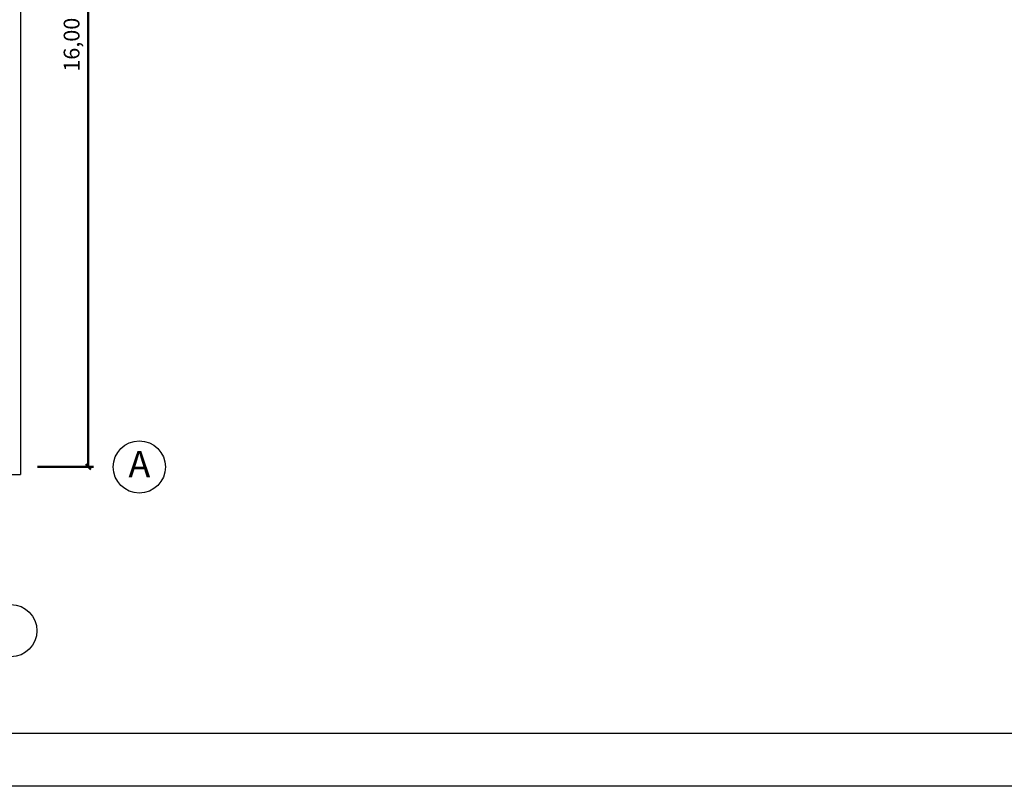
# Model space of a CAD drawing. Units: millimetres. Extents: x -60589 to 25563, y -16050 to 110042.
# Drawn here: x -34939 to -16282, y -16050 to -1531 of the extents above; entities that cross this region are included whole.
import ezdxf

# ---------------------------------------------------------------- set-up
doc = ezdxf.new("R2010")
doc.units = ezdxf.units.MM
doc.header["$LTSCALE"] = 2000
for name, color, linetype in [('0 Fundament', 7, 'Continuous'), ('BA_ram', 2, 'Continuous'), ('PS_TEXT', 7, 'Continuous')]:
    doc.layers.add(name, color=color, linetype=linetype)
doc.layers.add('05-MITTEL', color=1, linetype='Continuous', lineweight=50)
doc.styles.add('Arial', font='arial.ttf')
doc.styles.add('ROMANS', font='romans.shx', dxfattribs={"width": 0.85})
doc.dimstyles.new('PS_STDF in m', dxfattribs={"dimscale": 100, "dimtxt": 3, "dimasz": 1, "dimexe": 1, "dimexo": 0, "dimgap": 1, "dimtad": 1, "dimlfac": 0.001, "dimrnd": 0.001, "dimzin": 9, "dimdsep": 46, "dimtxsty": 'ROMANS', "dimblk": 'OBLIQUE', "dimcen": 1, "dimclrd": 10, "dimclre": 10, "dimclrt": 7, "dimadec": 1, "dimazin": 3, "dimtfac": 1, "dimtmove": 0, "dimatfit": 3, "dimfxl": 1, "dimlwd": -1, "dimlwe": -1, "dimarcsym": 0})

# ---------------------------------------------------------------- blocks, each defined once
blk = doc.blocks.new('_Oblique')
at = {"color": 0, "lineweight": -2}
blk.add_line((-0.5, -0.5), (0.5, 0.5), dxfattribs=at)
blk = doc.blocks.new('*D112')
at = {"layer": '05-MITTEL', "color": 10}
for p, q in [((-34089, 5993), (-33539, 5993)), ((-33639, -10002), (-33639, 5993)), ((-34602, -10002), (-33539, -10002))]:
    blk.add_line(p, q, dxfattribs=at)
at = {"layer": 'Defpoints', "color": 0}
for p in [(-34089, 5993), (-33639, 5993), (-34602, -10002)]:
    blk.add_point(p, dxfattribs=at)
at = {"layer": '05-MITTEL', "color": 10, "xscale": 100, "yscale": 100, "zscale": 100}
for p, rotation in [((-33639, 5993), 90), ((-33639, -10002), 270)]:
    blk.add_blockref('_Oblique', p, dxfattribs=dict(at, rotation=rotation))
at = {"layer": '05-MITTEL', "color": 7, "insert": (-33917, -2005), "char_height": 300, "attachment_point": 5, "rotation": 90, "style": 'ROMANS'}
blk.add_mtext('16,00', dxfattribs=at)

msp = doc.modelspace()

# ---------------------------------------------------------------- linework, layer by layer
at = {"layer": '0 Fundament'}
for p in [(-34924.644, 16396.148), (-48024.644, -10145.313)]:
    msp.add_line(p, (-34924.644, -10145.313), dxfattribs=at)
at = {"layer": 'BA_ram'}
for points in [[(-58437.428, -16049.954), (-58437.428, 43350.046), (25562.572, 43350.046), (25562.572, -16049.954)], [(-52437.428, -15049.954), (-52437.428, 42350.046), (24562.572, 42350.046), (24562.572, -15049.954)]]:
    msp.add_lwpolyline(points, close=True, dxfattribs=at)
at = {"layer": 'PS_TEXT'}
for centre in [(-32672.393, -10002), (-35106.626, -13102.819)]:
    msp.add_circle(centre, 494.195, dxfattribs=at)

# ---------------------------------------------------------------- texts
at = {"layer": 'PS_TEXT', "color": 7, "insert": (-32671.706, -10012.675), "char_height": 500, "attachment_point": 5, "style": 'Arial'}
msp.add_mtext('A', dxfattribs=at)

# ---------------------------------------------------------------- dimensions: what is measured, and where the dimension line sits
at = {"layer": '05-MITTEL'}
dim = msp.add_linear_dim(base=(-33638.723, 5992.59), p1=(-34601.904, -10002), p2=(-34088.699, 5992.59), angle=90, text='16,00', dimstyle='PS_STDF in m', dxfattribs=at)
dim.commit()
dim.dimension.update_dxf_attribs({"geometry": '*D112', "text_midpoint": (-33917.295, -2004.705)})

doc.saveas('drawing.dxf')
